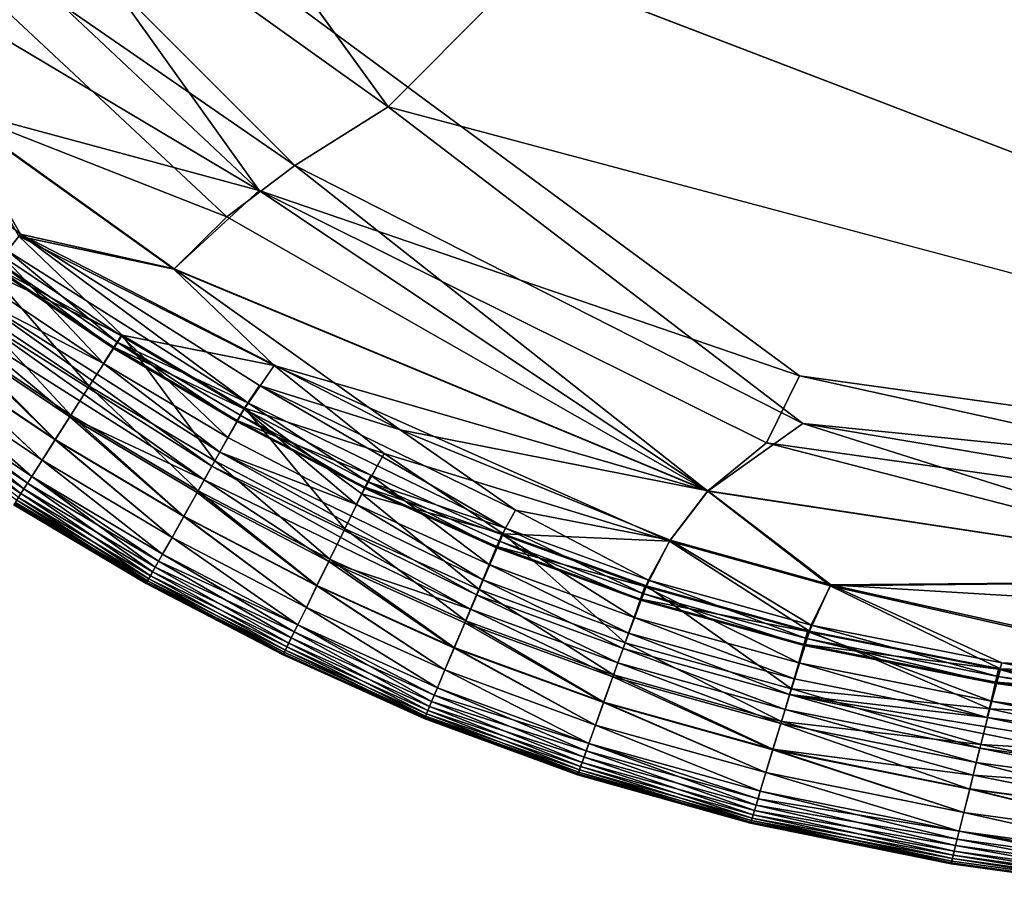
# Model space of a CAD drawing. Units: inches. Extents: x -17.5 to 17.9, y -24.8 to 26.5.
# Drawn here: x -14.2 to -13.1, y 0.1 to 1.1 of the extents above; entities that cross this region are included whole.
import ezdxf

# ---------------------------------------------------------------- set-up
doc = ezdxf.new("R2010")
doc.units = ezdxf.units.IN
doc.header["$MEASUREMENT"] = 0
doc.layers.add('SEAT-SEAT', color=5, linetype='Continuous')

msp = doc.modelspace()

# ---------------------------------------------------------------- linework, layer by layer
at = {"layer": 'SEAT-SEAT'}
for points in [[(-13.7477, 1.0012, 8.4823), (-14.2775, 1.7329, 8.482), (9.1083, 24.0387, 8.4823)], [(-13.7477, 1.0012, 8.4823), (9.1083, 24.0387, 8.4823), (-11.8938, 0.507, 8.4824)], [(-11.8938, 0.507, 17.5352), (-9.7321, 24.0248, 17.5352), (-14.2518, 1.4111, 17.5353)], [(-14.3412, 1.4251, 8.4826), (-14.2775, 1.7329, 8.482), (-13.7477, 1.0012, 8.4823)], [(-14.3772, 1.2985, 8.4847), (-14.3412, 1.4251, 8.4826), (-13.852, 0.9358, 8.4834)], [(-13.7477, 1.0012, 8.4823), (-13.852, 0.9358, 8.4834), (-14.3412, 1.4251, 8.4826)], [(-13.892, 0.9081, 17.533), (-14.2518, 1.4111, 17.5353), (-14.3417, 1.3308, 17.5342)], [(-13.2886, 0.7011, 17.535), (-11.8938, 0.507, 17.5352), (-14.2518, 1.4111, 17.5353)], [(-13.892, 0.9081, 17.533), (-13.2886, 0.7011, 17.535), (-14.2518, 1.4111, 17.5353)], [(-14.3417, 1.3308, 17.5342), (-14.4431, 1.2366, 17.528), (-13.892, 0.9081, 17.533)], [(-14.3772, 1.2985, 8.4847), (-13.9281, 0.8786, 8.4868), (-14.2404, 1.0014, 8.4936)], [(-14.3772, 1.2985, 8.4847), (-13.852, 0.9358, 8.4834), (-13.9281, 0.8786, 8.4868)], [(-14.24, 1.0018, 17.5242), (-13.892, 0.9081, 17.533), (-14.4431, 1.2366, 17.528)], [(-14.173, 0.8407, 17.5052), (-14.1584, 0.8592, 17.5136), (-14.404, 1.0559, 17.5136)], [(-14.24, 1.0018, 17.5242), (-14.404, 1.0559, 17.5136), (-14.1584, 0.8592, 17.5136)], [(-13.9871, 0.82, 8.4936), (-14.2404, 1.0014, 8.4936), (-13.9281, 0.8786, 8.4868)], [(-14.2404, 1.0014, 8.4936), (-13.9871, 0.82, 8.4936), (-14.1601, 0.8568, 8.505)], [(-13.892, 0.9081, 17.533), (-14.24, 1.0018, 17.5242), (-13.9868, 0.8205, 17.5242)], [(-14.1584, 0.8592, 17.5136), (-13.9868, 0.8205, 17.5242), (-14.24, 1.0018, 17.5242)], [(-13.852, 0.9358, 8.4834), (-13.7477, 1.0012, 8.4823), (-13.2849, 0.6478, 8.4834)], [(-13.7477, 1.0012, 8.4823), (-11.8938, 0.507, 8.4824), (-13.2849, 0.6478, 8.4834)], [(-13.3909, 0.5723, 8.4897), (-13.9281, 0.8786, 8.4868), (-13.852, 0.9358, 8.4834)], [(-13.852, 0.9358, 8.4834), (-13.2849, 0.6478, 8.4834), (-13.3909, 0.5723, 8.4897)], [(-13.892, 0.9081, 17.533), (-13.9868, 0.8205, 17.5242), (-13.3909, 0.5724, 17.528)], [(-13.3909, 0.5724, 17.528), (-13.3255, 0.6261, 17.533), (-13.892, 0.9081, 17.533)], [(-13.2886, 0.7011, 17.535), (-13.892, 0.9081, 17.533), (-13.3255, 0.6261, 17.533)], [(-13.3909, 0.5723, 8.4897), (-13.9871, 0.82, 8.4936), (-13.9281, 0.8786, 8.4868)], [(-14.1584, 0.8592, 17.5136), (-14.173, 0.8407, 17.5052), (-13.9046, 0.6707, 17.5052)], [(-13.9868, 0.8205, 17.5242), (-14.1584, 0.8592, 17.5136), (-13.7346, 0.6407, 17.5194)], [(-13.8916, 0.6902, 17.5136), (-13.7346, 0.6407, 17.5194), (-14.1584, 0.8592, 17.5136)], [(-13.9046, 0.6707, 17.5052), (-13.8916, 0.6902, 17.5136), (-14.1584, 0.8592, 17.5136)], [(-14.045, 0.7464, 8.5126), (-14.1915, 0.8155, 8.5215), (-14.1601, 0.8568, 8.505)], [(-14.1601, 0.8568, 8.505), (-13.875, 0.7125, 8.4987), (-14.045, 0.7464, 8.5126)], [(-13.875, 0.7125, 8.4987), (-14.1601, 0.8568, 8.505), (-13.9871, 0.82, 8.4936)], [(-14.173, 0.8407, 17.5052), (-14.1828, 0.8277, 17.4927), (-14.0504, 0.7386, 17.4927)], [(-14.0504, 0.7386, 17.4927), (-13.9046, 0.6707, 17.5052), (-14.173, 0.8407, 17.5052)], [(-14.1781, 0.8343, 17.3924), (-14.1993, 0.8046, 17.4384), (-14.0657, 0.7147, 17.4384)], [(-14.1828, 0.8277, 17.4927), (-14.1875, 0.8211, 17.4746), (-14.0547, 0.7319, 17.4746)], [(-14.1867, 0.8222, 17.4494), (-14.1781, 0.8343, 17.3924), (-14.0461, 0.7456, 17.3924)], [(-14.0547, 0.7319, 17.4746), (-14.0504, 0.7386, 17.4927), (-14.1828, 0.8277, 17.4927)], [(-14.0657, 0.7147, 17.4384), (-14.0461, 0.7456, 17.3924), (-14.1781, 0.8343, 17.3924)], [(-14.0817, 0.6893, 8.5434), (-14.2168, 0.7801, 8.5434), (-14.1915, 0.8155, 8.5215)], [(-14.1915, 0.8155, 8.5215), (-14.045, 0.7464, 8.5126), (-14.0817, 0.6893, 8.5434)], [(-14.1875, 0.8211, 17.4746), (-14.1867, 0.8222, 17.4494), (-14.054, 0.733, 17.4494)], [(-14.054, 0.733, 17.4494), (-14.0547, 0.7319, 17.4746), (-14.1875, 0.8211, 17.4746)], [(-14.0461, 0.7456, 17.3924), (-14.054, 0.733, 17.4494), (-14.1867, 0.8222, 17.4494)], [(-13.9871, 0.82, 8.4936), (-13.3909, 0.5723, 8.4897), (-13.875, 0.7125, 8.4987)], [(-13.7346, 0.6407, 17.5194), (-13.3909, 0.5724, 17.528), (-13.9868, 0.8205, 17.5242)], [(-14.2101, 0.7894, 17.4549), (-14.0657, 0.7147, 17.4384), (-14.1993, 0.8046, 17.4384)], [(-14.2101, 0.7894, 17.4549), (-14.2206, 0.7747, 17.4598), (-13.9448, 0.6001, 17.4598)], [(-13.9448, 0.6001, 17.4598), (-13.9359, 0.6158, 17.4549), (-14.2101, 0.7894, 17.4549)], [(-14.0657, 0.7147, 17.4384), (-14.2101, 0.7894, 17.4549), (-13.9359, 0.6158, 17.4549)], [(-14.102, 0.6572, 8.5707), (-14.2388, 0.7492, 8.5707), (-14.2168, 0.7801, 8.5434)], [(-14.2206, 0.7747, 17.4598), (-14.2307, 0.7607, 17.4558), (-13.9532, 0.585, 17.4558)], [(-13.9532, 0.585, 17.4558), (-13.9448, 0.6001, 17.4598), (-14.2206, 0.7747, 17.4598)], [(-14.2168, 0.7801, 8.5434), (-14.0817, 0.6893, 8.5434), (-14.102, 0.6572, 8.5707)], [(-14.2307, 0.7607, 17.4558), (-14.2403, 0.7472, 17.4451), (-14.1034, 0.6551, 17.4451)], [(-14.1034, 0.6551, 17.4451), (-13.9532, 0.585, 17.4558), (-14.2307, 0.7607, 17.4558)], [(-14.1195, 0.6297, 8.6035), (-14.2577, 0.7227, 8.6035), (-14.2388, 0.7492, 8.5707)], [(-14.2388, 0.7492, 8.5707), (-14.102, 0.6572, 8.5707), (-14.1195, 0.6297, 8.6035)], [(-14.2403, 0.7472, 17.4451), (-14.258, 0.7223, 17.4138), (-14.1198, 0.6293, 17.4138)], [(-14.1198, 0.6293, 17.4138), (-14.1034, 0.6551, 17.4451), (-14.2403, 0.7472, 17.4451)], [(-13.9415, 0.6059, 8.5434), (-14.0817, 0.6893, 8.5434), (-14.045, 0.7464, 8.5126)], [(-14.0461, 0.7456, 17.3924), (-14.0657, 0.7147, 17.4384), (-13.9269, 0.6321, 17.4384)], [(-14.0504, 0.7386, 17.4927), (-14.0547, 0.7319, 17.4746), (-13.9169, 0.6499, 17.4746)], [(-14.054, 0.733, 17.4494), (-14.0461, 0.7456, 17.3924), (-13.9091, 0.664, 17.3924)], [(-13.9046, 0.6707, 17.5052), (-14.0504, 0.7386, 17.4927), (-13.913, 0.6569, 17.4927)], [(-13.9169, 0.6499, 17.4746), (-13.913, 0.6569, 17.4927), (-14.0504, 0.7386, 17.4927)], [(-13.9269, 0.6321, 17.4384), (-13.9091, 0.664, 17.3924), (-14.0461, 0.7456, 17.3924)], [(-13.9079, 0.6648, 8.5126), (-14.045, 0.7464, 8.5126), (-13.875, 0.7125, 8.4987)], [(-14.045, 0.7464, 8.5126), (-13.9079, 0.6648, 8.5126), (-13.9415, 0.6059, 8.5434)], [(-14.0547, 0.7319, 17.4746), (-14.054, 0.733, 17.4494), (-13.9163, 0.6511, 17.4494)], [(-13.9163, 0.6511, 17.4494), (-13.9169, 0.6499, 17.4746), (-14.0547, 0.7319, 17.4746)], [(-13.9091, 0.664, 17.3924), (-13.9163, 0.6511, 17.4494), (-14.054, 0.733, 17.4494)], [(-14.134, 0.6068, 8.6418), (-14.2735, 0.7007, 8.6418), (-14.2577, 0.7227, 8.6035)], [(-14.258, 0.7223, 17.4138), (-14.2735, 0.7007, 17.3758), (-14.134, 0.6068, 17.3758)], [(-14.134, 0.6068, 17.3758), (-14.1198, 0.6293, 17.4138), (-14.258, 0.7223, 17.4138)], [(-14.2577, 0.7227, 8.6035), (-14.1195, 0.6297, 8.6035), (-14.134, 0.6068, 8.6418)], [(-13.9359, 0.6158, 17.4549), (-13.9269, 0.6321, 17.4384), (-14.0657, 0.7147, 17.4384)], [(-13.7522, 0.6141, 8.505), (-13.9079, 0.6648, 8.5126), (-13.875, 0.7125, 8.4987)], [(-13.4336, 0.5162, 8.4987), (-13.875, 0.7125, 8.4987), (-13.3909, 0.5723, 8.4897)], [(-13.4336, 0.5162, 8.4987), (-13.7522, 0.6141, 8.505), (-13.875, 0.7125, 8.4987)], [(-14.1457, 0.5885, 8.6855), (-14.2861, 0.683, 8.6855), (-14.2735, 0.7007, 8.6418)], [(-14.2735, 0.7007, 17.3758), (-14.2861, 0.683, 17.3321), (-14.1457, 0.5885, 17.3321)], [(-14.2735, 0.7007, 8.6418), (-14.134, 0.6068, 8.6418), (-14.1457, 0.5885, 8.6855)], [(-14.1457, 0.5885, 17.3321), (-14.134, 0.6068, 17.3758), (-14.2735, 0.7007, 17.3758)], [(-13.2886, 0.7011, 17.535), (-13.3255, 0.6261, 17.533), (-12.2866, 0.4798, 17.5341)], [(-11.8938, 0.507, 17.5352), (-13.2886, 0.7011, 17.535), (-12.2866, 0.4798, 17.5341)], [(-14.1545, 0.5747, 8.7982), (-14.2956, 0.6697, 8.7982), (-14.2861, 0.683, 8.6855)], [(-14.2861, 0.683, 17.3321), (-14.2913, 0.6758, 17.2923), (-14.1504, 0.581, 17.2923)], [(-14.2861, 0.683, 8.6855), (-14.1457, 0.5885, 8.6855), (-14.1545, 0.5747, 8.7982)], [(-14.1504, 0.581, 17.2923), (-14.1457, 0.5885, 17.3321), (-14.2861, 0.683, 17.3321)], [(-13.9601, 0.5727, 8.5707), (-14.102, 0.6572, 8.5707), (-14.0817, 0.6893, 8.5434)], [(-14.0817, 0.6893, 8.5434), (-13.9415, 0.6059, 8.5434), (-13.9601, 0.5727, 8.5707)], [(-13.8916, 0.6902, 17.5136), (-13.9046, 0.6707, 17.5052), (-13.6167, 0.5309, 17.5052)], [(-13.7346, 0.6407, 17.5194), (-13.8916, 0.6902, 17.5136), (-13.6057, 0.551, 17.5136)], [(-13.6167, 0.5309, 17.5052), (-13.6057, 0.551, 17.5136), (-13.8916, 0.6902, 17.5136)], [(-14.2913, 0.6758, 17.2923), (-14.2993, 0.6646, 17.0975), (-14.1578, 0.5694, 17.0975)], [(-14.1578, 0.5694, 17.0975), (-14.1504, 0.581, 17.2923), (-14.2913, 0.6758, 17.2923)], [(-13.9046, 0.6707, 17.5052), (-13.913, 0.6569, 17.4927), (-13.7707, 0.5827, 17.4927)], [(-13.7707, 0.5827, 17.4927), (-13.6167, 0.5309, 17.5052), (-13.9046, 0.6707, 17.5052)], [(-14.1625, 0.562, 16.5959), (-14.1578, 0.5694, 17.0975), (-14.2993, 0.6646, 17.0975)], [(-14.2956, 0.6697, 8.7982), (-14.1545, 0.5747, 8.7982), (-14.1605, 0.5652, 9.1068)], [(-13.7963, 0.5302, 8.5434), (-13.9415, 0.6059, 8.5434), (-13.9079, 0.6648, 8.5126)], [(-13.9091, 0.664, 17.3924), (-13.9269, 0.6321, 17.4384), (-13.7832, 0.5572, 17.4384)], [(-13.9163, 0.6511, 17.4494), (-13.9091, 0.664, 17.3924), (-13.7673, 0.5901, 17.3924)], [(-13.7832, 0.5572, 17.4384), (-13.7673, 0.5901, 17.3924), (-13.9091, 0.664, 17.3924)], [(-13.9079, 0.6648, 8.5126), (-13.7522, 0.6141, 8.505), (-13.7772, 0.5692, 8.5215)], [(-13.9079, 0.6648, 8.5126), (-13.7772, 0.5692, 8.5215), (-13.7963, 0.5302, 8.5434)], [(-14.1034, 0.6551, 17.4451), (-14.1198, 0.6293, 17.4138), (-13.9761, 0.5439, 17.4138)], [(-13.9759, 0.5443, 8.6035), (-14.1195, 0.6297, 8.6035), (-14.102, 0.6572, 8.5707)], [(-13.9761, 0.5439, 17.4138), (-13.9612, 0.5705, 17.4451), (-14.1034, 0.6551, 17.4451)], [(-13.9532, 0.585, 17.4558), (-14.1034, 0.6551, 17.4451), (-13.9612, 0.5705, 17.4451)], [(-14.102, 0.6572, 8.5707), (-13.9601, 0.5727, 8.5707), (-13.9759, 0.5443, 8.6035)], [(-13.913, 0.6569, 17.4927), (-13.9169, 0.6499, 17.4746), (-13.7742, 0.5755, 17.4746)], [(-13.9169, 0.6499, 17.4746), (-13.9163, 0.6511, 17.4494), (-13.7737, 0.5767, 17.4494)], [(-13.7737, 0.5767, 17.4494), (-13.7742, 0.5755, 17.4746), (-13.9169, 0.6499, 17.4746)], [(-13.7673, 0.5901, 17.3924), (-13.7737, 0.5767, 17.4494), (-13.9163, 0.6511, 17.4494)], [(-13.7742, 0.5755, 17.4746), (-13.7707, 0.5827, 17.4927), (-13.913, 0.6569, 17.4927)], [(-13.6057, 0.551, 17.5136), (-13.433, 0.5175, 17.5194), (-13.7346, 0.6407, 17.5194)], [(-13.3909, 0.5724, 17.528), (-13.7346, 0.6407, 17.5194), (-13.433, 0.5175, 17.5194)], [(-12.7298, 0.4722, 8.4867), (-13.3909, 0.5723, 8.4897), (-13.2849, 0.6478, 8.4834)], [(-12.2867, 0.4798, 8.4835), (-12.7298, 0.4722, 8.4867), (-13.2849, 0.6478, 8.4834)], [(-12.2867, 0.4798, 8.4835), (-13.2849, 0.6478, 8.4834), (-11.8938, 0.507, 8.4824)], [(-13.9891, 0.5206, 8.6418), (-14.134, 0.6068, 8.6418), (-14.1195, 0.6297, 8.6035)], [(-14.1198, 0.6293, 17.4138), (-14.134, 0.6068, 17.3758), (-13.9891, 0.5206, 17.3758)], [(-13.9891, 0.5206, 17.3758), (-13.9761, 0.5439, 17.4138), (-14.1198, 0.6293, 17.4138)], [(-14.1195, 0.6297, 8.6035), (-13.9759, 0.5443, 8.6035), (-13.9891, 0.5206, 8.6418)], [(-13.9359, 0.6158, 17.4549), (-13.7832, 0.5572, 17.4384), (-13.9269, 0.6321, 17.4384)], [(-13.9359, 0.6158, 17.4549), (-13.9448, 0.6001, 17.4598), (-13.6491, 0.4564, 17.4598)], [(-13.7832, 0.5572, 17.4384), (-13.9359, 0.6158, 17.4549), (-13.6421, 0.473, 17.4549)], [(-13.6491, 0.4564, 17.4598), (-13.6421, 0.473, 17.4549), (-13.9359, 0.6158, 17.4549)], [(-13.3255, 0.6261, 17.533), (-13.3909, 0.5724, 17.528), (-12.7298, 0.4722, 17.5309)], [(-12.7298, 0.4722, 17.5309), (-12.2866, 0.4798, 17.5341), (-13.3255, 0.6261, 17.533)], [(-13.9998, 0.5017, 8.6855), (-14.1457, 0.5885, 8.6855), (-14.134, 0.6068, 8.6418)], [(-14.134, 0.6068, 17.3758), (-14.1457, 0.5885, 17.3321), (-13.9998, 0.5017, 17.3321)], [(-14.134, 0.6068, 8.6418), (-13.9891, 0.5206, 8.6418), (-13.9998, 0.5017, 8.6855)], [(-13.9998, 0.5017, 17.3321), (-13.9891, 0.5206, 17.3758), (-14.134, 0.6068, 17.3758)], [(-13.813, 0.4961, 8.5707), (-13.9601, 0.5727, 8.5707), (-13.9415, 0.6059, 8.5434)], [(-13.9415, 0.6059, 8.5434), (-13.7963, 0.5302, 8.5434), (-13.813, 0.4961, 8.5707)], [(-13.6194, 0.5246, 8.5126), (-13.7772, 0.5692, 8.5215), (-13.7522, 0.6141, 8.505)], [(-13.7522, 0.6141, 8.505), (-13.4336, 0.5162, 8.4987), (-13.6194, 0.5246, 8.5126)], [(-13.9448, 0.6001, 17.4598), (-13.9532, 0.585, 17.4558), (-13.6558, 0.4404, 17.4558)], [(-13.6558, 0.4404, 17.4558), (-13.6491, 0.4564, 17.4598), (-13.9448, 0.6001, 17.4598)], [(-14.0078, 0.4874, 8.7982), (-14.1545, 0.5747, 8.7982), (-14.1457, 0.5885, 8.6855)], [(-14.1457, 0.5885, 17.3321), (-14.1504, 0.581, 17.2923), (-14.0041, 0.494, 17.2923)], [(-14.1457, 0.5885, 8.6855), (-13.9998, 0.5017, 8.6855), (-14.0078, 0.4874, 8.7982)], [(-14.0041, 0.494, 17.2923), (-13.9998, 0.5017, 17.3321), (-14.1457, 0.5885, 17.3321)], [(-13.9532, 0.585, 17.4558), (-13.9612, 0.5705, 17.4451), (-13.8141, 0.4938, 17.4451)], [(-13.8141, 0.4938, 17.4451), (-13.6558, 0.4404, 17.4558), (-13.9532, 0.585, 17.4558)], [(-13.7673, 0.5901, 17.3924), (-13.7832, 0.5572, 17.4384), (-13.635, 0.4902, 17.4384)], [(-13.7707, 0.5827, 17.4927), (-13.7742, 0.5755, 17.4746), (-13.627, 0.509, 17.4746)], [(-13.7737, 0.5767, 17.4494), (-13.7673, 0.5901, 17.3924), (-13.621, 0.5239, 17.3924)], [(-13.627, 0.509, 17.4746), (-13.6237, 0.5163, 17.4927), (-13.7707, 0.5827, 17.4927)], [(-13.6167, 0.5309, 17.5052), (-13.7707, 0.5827, 17.4927), (-13.6237, 0.5163, 17.4927)], [(-13.635, 0.4902, 17.4384), (-13.621, 0.5239, 17.3924), (-13.7673, 0.5901, 17.3924)], [(-14.0132, 0.4776, 9.1068), (-14.1605, 0.5652, 9.1068), (-14.1545, 0.5747, 8.7982)], [(-14.1504, 0.581, 17.2923), (-14.1578, 0.5694, 17.0975), (-14.0108, 0.482, 17.0975)], [(-14.1545, 0.5747, 8.7982), (-14.0078, 0.4874, 8.7982), (-14.0132, 0.4776, 9.1068)], [(-14.0108, 0.482, 17.0975), (-14.0041, 0.494, 17.2923), (-14.1504, 0.581, 17.2923)], [(-13.8274, 0.4668, 8.6035), (-13.9759, 0.5443, 8.6035), (-13.9601, 0.5727, 8.5707)], [(-13.9601, 0.5727, 8.5707), (-13.813, 0.4961, 8.5707), (-13.8274, 0.4668, 8.6035)], [(-13.7742, 0.5755, 17.4746), (-13.7737, 0.5767, 17.4494), (-13.6265, 0.5102, 17.4494)], [(-13.6265, 0.5102, 17.4494), (-13.627, 0.509, 17.4746), (-13.7742, 0.5755, 17.4746)], [(-13.621, 0.5239, 17.3924), (-13.6265, 0.5102, 17.4494), (-13.7737, 0.5767, 17.4494)], [(-13.2542, 0.4663, 8.4987), (-13.4336, 0.5162, 8.4987), (-13.3909, 0.5723, 8.4897)], [(-13.3909, 0.5724, 17.528), (-13.433, 0.5175, 17.5194), (-13.2538, 0.4677, 17.5194)], [(-13.2538, 0.4677, 17.5194), (-12.7298, 0.4722, 17.5309), (-13.3909, 0.5724, 17.528)], [(-13.3909, 0.5723, 8.4897), (-12.7298, 0.4722, 8.4867), (-13.2542, 0.4663, 8.4987)], [(-14.1625, 0.562, 16.5959), (-14.165, 0.558, 15.3278), (-14.0174, 0.4702, 15.3278)], [(-14.0164, 0.4719, 9.9283), (-14.164, 0.5596, 9.9283), (-14.1605, 0.5652, 9.1068)], [(-14.1578, 0.5694, 17.0975), (-14.1625, 0.562, 16.5959), (-14.0151, 0.4743, 16.5959)], [(-14.0174, 0.4702, 15.3278), (-14.0151, 0.4743, 16.5959), (-14.1625, 0.562, 16.5959)], [(-14.1605, 0.5652, 9.1068), (-14.0132, 0.4776, 9.1068), (-14.0164, 0.4719, 9.9283)], [(-14.0151, 0.4743, 16.5959), (-14.0108, 0.482, 17.0975), (-14.1578, 0.5694, 17.0975)], [(-13.9612, 0.5705, 17.4451), (-13.9761, 0.5439, 17.4138), (-13.8275, 0.4664, 17.4138)], [(-13.8275, 0.4664, 17.4138), (-13.8141, 0.4938, 17.4451), (-13.9612, 0.5705, 17.4451)], [(-13.6464, 0.4625, 8.5434), (-13.7963, 0.5302, 8.5434), (-13.7772, 0.5692, 8.5215)], [(-13.7772, 0.5692, 8.5215), (-13.6194, 0.5246, 8.5126), (-13.6464, 0.4625, 8.5434)], [(-14.0179, 0.4692, 11.7697), (-14.1656, 0.557, 11.7697), (-14.164, 0.5596, 9.9283)], [(-14.0174, 0.4702, 15.3278), (-14.165, 0.558, 15.3278), (-14.1656, 0.557, 11.7697)], [(-14.1656, 0.557, 11.7697), (-14.0179, 0.4692, 11.7697), (-14.0174, 0.4702, 15.3278)], [(-14.164, 0.5596, 9.9283), (-14.0164, 0.4719, 9.9283), (-14.0179, 0.4692, 11.7697)], [(-13.6421, 0.473, 17.4549), (-13.635, 0.4902, 17.4384), (-13.7832, 0.5572, 17.4384)], [(-13.6057, 0.551, 17.5136), (-13.6167, 0.5309, 17.5052), (-13.4571, 0.4727, 17.5052)], [(-13.433, 0.5175, 17.5194), (-13.6057, 0.551, 17.5136), (-13.4571, 0.4727, 17.5052)], [(-13.8392, 0.4424, 8.6418), (-13.9891, 0.5206, 8.6418), (-13.9759, 0.5443, 8.6035)], [(-13.9761, 0.5439, 17.4138), (-13.9891, 0.5206, 17.3758), (-13.8392, 0.4424, 17.3758)], [(-13.8392, 0.4424, 17.3758), (-13.8275, 0.4664, 17.4138), (-13.9761, 0.5439, 17.4138)], [(-13.9759, 0.5443, 8.6035), (-13.8274, 0.4668, 8.6035), (-13.8392, 0.4424, 8.6418)], [(-13.6613, 0.4275, 8.5707), (-13.813, 0.4961, 8.5707), (-13.7963, 0.5302, 8.5434)], [(-13.7963, 0.5302, 8.5434), (-13.6464, 0.4625, 8.5434), (-13.6613, 0.4275, 8.5707)], [(-13.6167, 0.5309, 17.5052), (-13.6237, 0.5163, 17.4927), (-13.4634, 0.4579, 17.4927)], [(-13.4634, 0.4579, 17.4927), (-13.4571, 0.4727, 17.5052), (-13.6167, 0.5309, 17.5052)], [(-13.8487, 0.4229, 8.6855), (-13.9998, 0.5017, 8.6855), (-13.9891, 0.5206, 8.6418)], [(-13.9891, 0.5206, 17.3758), (-13.9998, 0.5017, 17.3321), (-13.8487, 0.4229, 17.3321)], [(-13.8487, 0.4229, 17.3321), (-13.8392, 0.4424, 17.3758), (-13.9891, 0.5206, 17.3758)], [(-13.9891, 0.5206, 8.6418), (-13.8392, 0.4424, 8.6418), (-13.8487, 0.4229, 8.6855)], [(-13.4832, 0.4029, 8.5434), (-13.6464, 0.4625, 8.5434), (-13.6194, 0.5246, 8.5126)], [(-13.621, 0.5239, 17.3924), (-13.635, 0.4902, 17.4384), (-13.4733, 0.4312, 17.4384)], [(-13.6265, 0.5102, 17.4494), (-13.621, 0.5239, 17.3924), (-13.4613, 0.4657, 17.3924)], [(-13.4733, 0.4312, 17.4384), (-13.4613, 0.4657, 17.3924), (-13.621, 0.5239, 17.3924)], [(-13.4594, 0.4663, 8.5126), (-13.6194, 0.5246, 8.5126), (-13.4336, 0.5162, 8.4987)], [(-13.6194, 0.5246, 8.5126), (-13.4594, 0.4663, 8.5126), (-13.4832, 0.4029, 8.5434)], [(-13.433, 0.5175, 17.5194), (-13.4571, 0.4727, 17.5052), (-13.2754, 0.4225, 17.5052)], [(-13.2754, 0.4225, 17.5052), (-13.2538, 0.4677, 17.5194), (-13.433, 0.5175, 17.5194)], [(-13.6237, 0.5163, 17.4927), (-13.627, 0.509, 17.4746), (-13.4663, 0.4504, 17.4746)], [(-13.627, 0.509, 17.4746), (-13.6265, 0.5102, 17.4494), (-13.466, 0.4517, 17.4494)], [(-13.466, 0.4517, 17.4494), (-13.4663, 0.4504, 17.4746), (-13.627, 0.509, 17.4746)], [(-13.4613, 0.4657, 17.3924), (-13.466, 0.4517, 17.4494), (-13.6265, 0.5102, 17.4494)], [(-13.4663, 0.4504, 17.4746), (-13.4634, 0.4579, 17.4927), (-13.6237, 0.5163, 17.4927)], [(-13.2773, 0.416, 8.5126), (-13.4594, 0.4663, 8.5126), (-13.4336, 0.5162, 8.4987)], [(-13.4336, 0.5162, 8.4987), (-13.2542, 0.4663, 8.4987), (-13.2773, 0.416, 8.5126)], [(-13.8527, 0.415, 8.7253), (-14.0078, 0.4874, 8.7982), (-13.9998, 0.5017, 8.6855)], [(-13.9998, 0.5017, 17.3321), (-14.0041, 0.494, 17.2923), (-13.8487, 0.4229, 17.3321)], [(-13.9998, 0.5017, 8.6855), (-13.8487, 0.4229, 8.6855), (-13.8527, 0.415, 8.7253)], [(-13.674, 0.3975, 8.6035), (-13.8274, 0.4668, 8.6035), (-13.813, 0.4961, 8.5707)], [(-13.813, 0.4961, 8.5707), (-13.6613, 0.4275, 8.5707), (-13.674, 0.3975, 8.6035)], [(-13.8587, 0.4026, 8.9201), (-14.0132, 0.4776, 9.1068), (-14.0078, 0.4874, 8.7982)], [(-14.0041, 0.494, 17.2923), (-14.0108, 0.482, 17.0975), (-13.856, 0.4082, 17.2194)], [(-14.0078, 0.4874, 8.7982), (-13.8527, 0.415, 8.7253), (-13.8587, 0.4026, 8.9201)], [(-13.856, 0.4082, 17.2194), (-13.8487, 0.4229, 17.3321), (-14.0041, 0.494, 17.2923)], [(-13.8141, 0.4938, 17.4451), (-13.8275, 0.4664, 17.4138), (-13.6741, 0.397, 17.4138)], [(-13.6741, 0.397, 17.4138), (-13.6622, 0.4252, 17.4451), (-13.8141, 0.4938, 17.4451)], [(-13.6558, 0.4404, 17.4558), (-13.8141, 0.4938, 17.4451), (-13.6622, 0.4252, 17.4451)], [(-13.635, 0.4902, 17.4384), (-13.6421, 0.473, 17.4549), (-13.4795, 0.4136, 17.4549)], [(-13.4795, 0.4136, 17.4549), (-13.4733, 0.4312, 17.4384), (-13.635, 0.4902, 17.4384)], [(-14.0151, 0.4743, 16.5959), (-14.0174, 0.4702, 15.3278), (-13.8638, 0.3922, 16.0894)], [(-13.8626, 0.3947, 9.4217), (-14.0164, 0.4719, 9.9283), (-14.0132, 0.4776, 9.1068)], [(-14.0108, 0.482, 17.0975), (-14.0151, 0.4743, 16.5959), (-13.8609, 0.3982, 16.9108)], [(-13.8638, 0.3922, 16.0894), (-13.8609, 0.3982, 16.9108), (-14.0151, 0.4743, 16.5959)], [(-14.0132, 0.4776, 9.1068), (-13.8587, 0.4026, 8.9201), (-13.8626, 0.3947, 9.4217)], [(-13.8609, 0.3982, 16.9108), (-13.856, 0.4082, 17.2194), (-14.0108, 0.482, 17.0975)], [(-13.6421, 0.473, 17.4549), (-13.6491, 0.4564, 17.4598), (-13.4855, 0.3966, 17.4598)], [(-13.4855, 0.3966, 17.4598), (-13.4795, 0.4136, 17.4549), (-13.6421, 0.473, 17.4549)], [(-13.4571, 0.4727, 17.5052), (-13.4634, 0.4579, 17.4927), (-13.2809, 0.4075, 17.4927)], [(-13.2809, 0.4075, 17.4927), (-13.2754, 0.4225, 17.5052), (-13.4571, 0.4727, 17.5052)], [(-13.8646, 0.3905, 10.6898), (-14.0179, 0.4692, 11.7697), (-14.0164, 0.4719, 9.9283)], [(-13.8651, 0.3895, 14.2479), (-14.0174, 0.4702, 15.3278), (-14.0179, 0.4692, 11.7697)], [(-14.0179, 0.4692, 11.7697), (-13.8646, 0.3905, 10.6898), (-13.8651, 0.3895, 14.2479)], [(-14.0174, 0.4702, 15.3278), (-13.8651, 0.3895, 14.2479), (-13.8638, 0.3922, 16.0894)], [(-14.0164, 0.4719, 9.9283), (-13.8626, 0.3947, 9.4217), (-13.8646, 0.3905, 10.6898)], [(-13.6845, 0.3725, 8.6418), (-13.8392, 0.4424, 8.6418), (-13.8274, 0.4668, 8.6035)], [(-13.8275, 0.4664, 17.4138), (-13.8392, 0.4424, 17.3758), (-13.6845, 0.3725, 17.3758)], [(-13.6845, 0.3725, 17.3758), (-13.6741, 0.397, 17.4138), (-13.8275, 0.4664, 17.4138)], [(-13.8274, 0.4668, 8.6035), (-13.674, 0.3975, 8.6035), (-13.6845, 0.3725, 8.6418)], [(-13.4961, 0.3671, 8.5707), (-13.6613, 0.4275, 8.5707), (-13.6464, 0.4625, 8.5434)], [(-13.6464, 0.4625, 8.5434), (-13.4832, 0.4029, 8.5434), (-13.4961, 0.3671, 8.5707)], [(-13.2977, 0.3515, 8.5434), (-13.4832, 0.4029, 8.5434), (-13.4594, 0.4663, 8.5126)], [(-13.4613, 0.4657, 17.3924), (-13.4733, 0.4312, 17.4384), (-13.2895, 0.3804, 17.4384)], [(-13.466, 0.4517, 17.4494), (-13.4613, 0.4657, 17.3924), (-13.2795, 0.4155, 17.3924)], [(-13.2895, 0.3804, 17.4384), (-13.2795, 0.4155, 17.3924), (-13.4613, 0.4657, 17.3924)], [(-13.4594, 0.4663, 8.5126), (-13.2773, 0.416, 8.5126), (-13.2977, 0.3515, 8.5434)], [(-13.0643, 0.3738, 8.5126), (-13.2773, 0.416, 8.5126), (-13.2542, 0.4663, 8.4987)], [(-13.2538, 0.4677, 17.5194), (-13.2754, 0.4225, 17.5052), (-13.0626, 0.3804, 17.5052)], [(-13.2542, 0.4663, 8.4987), (-12.7298, 0.4722, 8.4867), (-12.8045, 0.3645, 8.505)], [(-12.8045, 0.3645, 8.505), (-13.0643, 0.3738, 8.5126), (-13.2542, 0.4663, 8.4987)], [(-12.7298, 0.4722, 17.5309), (-13.2538, 0.4677, 17.5194), (-12.4376, 0.4182, 17.5279)], [(-13.2538, 0.4677, 17.5194), (-13.0626, 0.3804, 17.5052), (-12.8039, 0.3674, 17.5136)], [(-12.8039, 0.3674, 17.5136), (-12.4376, 0.4182, 17.5279), (-13.2538, 0.4677, 17.5194)], [(-13.6491, 0.4564, 17.4598), (-13.6558, 0.4404, 17.4558), (-13.4913, 0.3803, 17.4558)], [(-13.4913, 0.3803, 17.4558), (-13.4855, 0.3966, 17.4598), (-13.6491, 0.4564, 17.4598)], [(-13.4634, 0.4579, 17.4927), (-13.4663, 0.4504, 17.4746), (-13.2833, 0.3998, 17.4746)], [(-13.4663, 0.4504, 17.4746), (-13.466, 0.4517, 17.4494), (-13.2832, 0.4011, 17.4494)], [(-13.2795, 0.4155, 17.3924), (-13.2832, 0.4011, 17.4494), (-13.466, 0.4517, 17.4494)], [(-13.2833, 0.3998, 17.4746), (-13.2809, 0.4075, 17.4927), (-13.4634, 0.4579, 17.4927)], [(-13.8392, 0.4424, 17.3758), (-13.8487, 0.4229, 17.3321), (-13.6929, 0.3525, 17.3321)], [(-13.6929, 0.3525, 8.6855), (-13.8487, 0.4229, 8.6855), (-13.8392, 0.4424, 8.6418)], [(-13.6929, 0.3525, 17.3321), (-13.6845, 0.3725, 17.3758), (-13.8392, 0.4424, 17.3758)], [(-13.8392, 0.4424, 8.6418), (-13.6845, 0.3725, 8.6418), (-13.6929, 0.3525, 8.6855)], [(-13.6558, 0.4404, 17.4558), (-13.6622, 0.4252, 17.4451), (-13.4969, 0.3648, 17.4451)], [(-13.4969, 0.3648, 17.4451), (-13.4913, 0.3803, 17.4558), (-13.6558, 0.4404, 17.4558)], [(-13.2832, 0.4011, 17.4494), (-13.2833, 0.3998, 17.4746), (-13.4663, 0.4504, 17.4746)], [(-13.4733, 0.4312, 17.4384), (-13.4795, 0.4136, 17.4549), (-13.2946, 0.3624, 17.4549)], [(-13.2946, 0.3624, 17.4549), (-13.2895, 0.3804, 17.4384), (-13.4733, 0.4312, 17.4384)], [(-13.8487, 0.4229, 17.3321), (-13.856, 0.4082, 17.2194), (-13.6993, 0.3374, 17.2194)], [(-13.6964, 0.3444, 8.7253), (-13.8527, 0.415, 8.7253), (-13.8487, 0.4229, 8.6855)], [(-13.6993, 0.3374, 17.2194), (-13.6929, 0.3525, 17.3321), (-13.8487, 0.4229, 17.3321)], [(-13.8487, 0.4229, 8.6855), (-13.6929, 0.3525, 8.6855), (-13.6964, 0.3444, 8.7253)], [(-13.6622, 0.4252, 17.4451), (-13.6741, 0.397, 17.4138), (-13.5073, 0.336, 17.4138)], [(-13.5071, 0.3365, 8.6035), (-13.674, 0.3975, 8.6035), (-13.6613, 0.4275, 8.5707)], [(-13.5073, 0.336, 17.4138), (-13.4969, 0.3648, 17.4451), (-13.6622, 0.4252, 17.4451)], [(-13.6613, 0.4275, 8.5707), (-13.4961, 0.3671, 8.5707), (-13.5071, 0.3365, 8.6035)], [(-13.2754, 0.4225, 17.5052), (-13.2809, 0.4075, 17.4927), (-13.0673, 0.3653, 17.4927)], [(-13.0673, 0.3653, 17.4927), (-13.0626, 0.3804, 17.5052), (-13.2754, 0.4225, 17.5052)], [(-13.856, 0.4082, 17.2194), (-13.8609, 0.3982, 16.9108), (-13.7037, 0.3271, 16.9108)], [(-13.7017, 0.3317, 8.9201), (-13.8587, 0.4026, 8.9201), (-13.8527, 0.415, 8.7253)], [(-13.7037, 0.3271, 16.9108), (-13.6993, 0.3374, 17.2194), (-13.856, 0.4082, 17.2194)], [(-13.8527, 0.415, 8.7253), (-13.6964, 0.3444, 8.7253), (-13.7017, 0.3317, 8.9201)], [(-13.4795, 0.4136, 17.4549), (-13.4855, 0.3966, 17.4598), (-13.2997, 0.3451, 17.4598)], [(-13.2997, 0.3451, 17.4598), (-13.2946, 0.3624, 17.4549), (-13.4795, 0.4136, 17.4549)], [(-13.0762, 0.3289, 8.5317), (-13.2977, 0.3515, 8.5434), (-13.2773, 0.416, 8.5126)], [(-13.2795, 0.4155, 17.3924), (-13.2895, 0.3804, 17.4384), (-13.0747, 0.3377, 17.4384)], [(-13.2809, 0.4075, 17.4927), (-13.2833, 0.3998, 17.4746), (-13.0695, 0.3575, 17.4746)], [(-13.2832, 0.4011, 17.4494), (-13.2795, 0.4155, 17.3924), (-13.0666, 0.3734, 17.3924)], [(-13.0695, 0.3575, 17.4746), (-13.0673, 0.3653, 17.4927), (-13.2809, 0.4075, 17.4927)], [(-13.0747, 0.3377, 17.4384), (-13.0666, 0.3734, 17.3924), (-13.2795, 0.4155, 17.3924)], [(-13.2773, 0.416, 8.5126), (-13.0643, 0.3738, 8.5126), (-13.0762, 0.3289, 8.5317)], [(-13.8609, 0.3982, 16.9108), (-13.8638, 0.3922, 16.0894), (-13.7062, 0.321, 16.0894)], [(-13.7052, 0.3236, 9.4217), (-13.8626, 0.3947, 9.4217), (-13.8587, 0.4026, 8.9201)], [(-13.7062, 0.321, 16.0894), (-13.7037, 0.3271, 16.9108), (-13.8609, 0.3982, 16.9108)], [(-13.8587, 0.4026, 8.9201), (-13.7017, 0.3317, 8.9201), (-13.7052, 0.3236, 9.4217)], [(-13.5163, 0.311, 8.6418), (-13.6845, 0.3725, 8.6418), (-13.674, 0.3975, 8.6035)], [(-13.6741, 0.397, 17.4138), (-13.6845, 0.3725, 17.3758), (-13.5163, 0.311, 17.3758)], [(-13.5163, 0.311, 17.3758), (-13.5073, 0.336, 17.4138), (-13.6741, 0.397, 17.4138)], [(-13.674, 0.3975, 8.6035), (-13.5071, 0.3365, 8.6035), (-13.5163, 0.311, 8.6418)], [(-13.3088, 0.3151, 8.5707), (-13.4961, 0.3671, 8.5707), (-13.4832, 0.4029, 8.5434)], [(-13.4855, 0.3966, 17.4598), (-13.4913, 0.3803, 17.4558), (-13.3047, 0.3285, 17.4558)], [(-13.3047, 0.3285, 17.4558), (-13.2997, 0.3451, 17.4598), (-13.4855, 0.3966, 17.4598)], [(-13.4832, 0.4029, 8.5434), (-13.2977, 0.3515, 8.5434), (-13.3088, 0.3151, 8.5707)], [(-13.2833, 0.3998, 17.4746), (-13.2832, 0.4011, 17.4494), (-13.0695, 0.3588, 17.4494)], [(-13.0695, 0.3588, 17.4494), (-13.0695, 0.3575, 17.4746), (-13.2833, 0.3998, 17.4746)], [(-13.0666, 0.3734, 17.3924), (-13.0695, 0.3588, 17.4494), (-13.2832, 0.4011, 17.4494)], [(-13.7062, 0.321, 16.0894), (-13.8638, 0.3922, 16.0894), (-13.8651, 0.3895, 14.2479)], [(-13.7075, 0.3182, 14.2479), (-13.8651, 0.3895, 14.2479), (-13.8646, 0.3905, 10.6898)], [(-13.8651, 0.3895, 14.2479), (-13.7075, 0.3182, 14.2479), (-13.7062, 0.321, 16.0894)], [(-13.707, 0.3193, 10.6898), (-13.8646, 0.3905, 10.6898), (-13.8626, 0.3947, 9.4217)], [(-13.8646, 0.3905, 10.6898), (-13.707, 0.3193, 10.6898), (-13.7075, 0.3182, 14.2479)], [(-13.8626, 0.3947, 9.4217), (-13.7052, 0.3236, 9.4217), (-13.707, 0.3193, 10.6898)], [(-13.4913, 0.3803, 17.4558), (-13.4969, 0.3648, 17.4451), (-13.3095, 0.3127, 17.4451)], [(-13.3095, 0.3127, 17.4451), (-13.3047, 0.3285, 17.4558), (-13.4913, 0.3803, 17.4558)], [(-13.2895, 0.3804, 17.4384), (-13.2946, 0.3624, 17.4549), (-13.0789, 0.3195, 17.4549)], [(-13.0789, 0.3195, 17.4549), (-13.0747, 0.3377, 17.4384), (-13.2895, 0.3804, 17.4384)], [(-12.8169, 0.3165, 8.5215), (-13.0762, 0.3289, 8.5317), (-13.0643, 0.3738, 8.5126)], [(-13.0626, 0.3804, 17.5052), (-13.0673, 0.3653, 17.4927), (-12.814, 0.3312, 17.4927)], [(-13.0643, 0.3738, 8.5126), (-12.8045, 0.3645, 8.505), (-12.8169, 0.3165, 8.5215)], [(-12.8102, 0.3465, 17.5052), (-12.8039, 0.3674, 17.5136), (-13.0626, 0.3804, 17.5052)], [(-12.814, 0.3312, 17.4927), (-12.8102, 0.3465, 17.5052), (-13.0626, 0.3804, 17.5052)], [(-13.6845, 0.3725, 17.3758), (-13.6929, 0.3525, 17.3321), (-13.5237, 0.2905, 17.3321)], [(-13.5237, 0.2905, 8.6855), (-13.6929, 0.3525, 8.6855), (-13.6845, 0.3725, 8.6418)], [(-13.6845, 0.3725, 8.6418), (-13.5163, 0.311, 8.6418), (-13.5237, 0.2905, 8.6855)], [(-13.5237, 0.2905, 17.3321), (-13.5163, 0.311, 17.3758), (-13.6845, 0.3725, 17.3758)], [(-13.4969, 0.3648, 17.4451), (-13.5073, 0.336, 17.4138), (-13.3183, 0.2834, 17.4138)], [(-13.3182, 0.2839, 8.6035), (-13.5071, 0.3365, 8.6035), (-13.4961, 0.3671, 8.5707)], [(-13.3183, 0.2834, 17.4138), (-13.3095, 0.3127, 17.4451), (-13.4969, 0.3648, 17.4451)], [(-13.4961, 0.3671, 8.5707), (-13.3088, 0.3151, 8.5707), (-13.3182, 0.2839, 8.6035)], [(-13.0666, 0.3734, 17.3924), (-13.0747, 0.3377, 17.4384), (-12.8202, 0.3034, 17.4384)], [(-13.0695, 0.3588, 17.4494), (-13.0666, 0.3734, 17.3924), (-12.8137, 0.3394, 17.3924)], [(-13.0673, 0.3653, 17.4927), (-13.0695, 0.3575, 17.4746), (-12.8158, 0.3234, 17.4746)], [(-12.8158, 0.3234, 17.4746), (-12.814, 0.3312, 17.4927), (-13.0673, 0.3653, 17.4927)], [(-12.8202, 0.3034, 17.4384), (-12.8137, 0.3394, 17.3924), (-13.0666, 0.3734, 17.3924)], [(-13.6929, 0.3525, 17.3321), (-13.6993, 0.3374, 17.2194), (-13.5267, 0.2822, 17.2923)], [(-13.5237, 0.2905, 8.6855), (-13.6964, 0.3444, 8.7253), (-13.6929, 0.3525, 8.6855)], [(-13.5267, 0.2822, 17.2923), (-13.5237, 0.2905, 17.3321), (-13.6929, 0.3525, 17.3321)], [(-13.2997, 0.3451, 17.4598), (-13.0789, 0.3195, 17.4549), (-13.2946, 0.3624, 17.4549)], [(-12.8137, 0.3394, 17.3924), (-12.8159, 0.3247, 17.4494), (-13.0695, 0.3588, 17.4494)], [(-13.0695, 0.3575, 17.4746), (-13.0695, 0.3588, 17.4494), (-12.8159, 0.3247, 17.4494)], [(-12.8159, 0.3247, 17.4494), (-12.8158, 0.3234, 17.4746), (-13.0695, 0.3575, 17.4746)], [(-13.5292, 0.2751, 8.7982), (-13.7017, 0.3317, 8.9201), (-13.6964, 0.3444, 8.7253)], [(-13.6964, 0.3444, 8.7253), (-13.5237, 0.2905, 8.6855), (-13.5292, 0.2751, 8.7982)], [(-13.0862, 0.2893, 8.5564), (-13.3088, 0.3151, 8.5707), (-13.2977, 0.3515, 8.5434)], [(-13.2997, 0.3451, 17.4598), (-13.3047, 0.3285, 17.4558), (-13.0872, 0.2851, 17.4558)], [(-13.2997, 0.3451, 17.4598), (-13.0872, 0.2851, 17.4558), (-12.8302, 0.2502, 17.4558)], [(-12.8302, 0.2502, 17.4558), (-12.8269, 0.2672, 17.4598), (-13.2997, 0.3451, 17.4598)], [(-13.0789, 0.3195, 17.4549), (-13.2997, 0.3451, 17.4598), (-12.8269, 0.2672, 17.4598)], [(-13.2977, 0.3515, 8.5434), (-13.0762, 0.3289, 8.5317), (-13.0862, 0.2893, 8.5564)], [(-13.533, 0.2645, 9.1068), (-13.7052, 0.3236, 9.4217), (-13.7017, 0.3317, 8.9201)], [(-13.6993, 0.3374, 17.2194), (-13.7037, 0.3271, 16.9108), (-13.5313, 0.2692, 17.0975)], [(-13.7017, 0.3317, 8.9201), (-13.5292, 0.2751, 8.7982), (-13.533, 0.2645, 9.1068)], [(-13.5313, 0.2692, 17.0975), (-13.5267, 0.2822, 17.2923), (-13.6993, 0.3374, 17.2194)], [(-13.3261, 0.2579, 8.6418), (-13.5163, 0.311, 8.6418), (-13.5071, 0.3365, 8.6035)], [(-13.5073, 0.336, 17.4138), (-13.5163, 0.311, 17.3758), (-13.3261, 0.2579, 17.3758)], [(-13.3261, 0.2579, 17.3758), (-13.3183, 0.2834, 17.4138), (-13.5073, 0.336, 17.4138)], [(-13.5071, 0.3365, 8.6035), (-13.3182, 0.2839, 8.6035), (-13.3261, 0.2579, 8.6418)], [(-13.0747, 0.3377, 17.4384), (-13.0789, 0.3195, 17.4549), (-12.8236, 0.285, 17.4549)], [(-12.8236, 0.285, 17.4549), (-12.8202, 0.3034, 17.4384), (-13.0747, 0.3377, 17.4384)], [(-13.5359, 0.2565, 15.3278), (-13.7062, 0.321, 16.0894), (-13.7075, 0.3182, 14.2479)], [(-13.5363, 0.2555, 11.7697), (-13.7075, 0.3182, 14.2479), (-13.707, 0.3193, 10.6898)], [(-13.5353, 0.2583, 9.9283), (-13.707, 0.3193, 10.6898), (-13.7052, 0.3236, 9.4217)], [(-13.707, 0.3193, 10.6898), (-13.5353, 0.2583, 9.9283), (-13.5363, 0.2555, 11.7697)], [(-13.7037, 0.3271, 16.9108), (-13.7062, 0.321, 16.0894), (-13.5343, 0.261, 16.5959)], [(-13.5359, 0.2565, 15.3278), (-13.5343, 0.261, 16.5959), (-13.7062, 0.321, 16.0894)], [(-13.7052, 0.3236, 9.4217), (-13.533, 0.2645, 9.1068), (-13.5353, 0.2583, 9.9283)], [(-13.5343, 0.261, 16.5959), (-13.5313, 0.2692, 17.0975), (-13.7037, 0.3271, 16.9108)], [(-13.3047, 0.3285, 17.4558), (-13.3095, 0.3127, 17.4451), (-13.0912, 0.269, 17.4451)], [(-13.0912, 0.269, 17.4451), (-13.0872, 0.2851, 17.4558), (-13.3047, 0.3285, 17.4558)], [(-12.8254, 0.2738, 8.5434), (-13.0862, 0.2893, 8.5564), (-13.0762, 0.3289, 8.5317)], [(-12.8269, 0.2672, 17.4598), (-12.8236, 0.285, 17.4549), (-13.0789, 0.3195, 17.4549)], [(-13.0762, 0.3289, 8.5317), (-12.8169, 0.3165, 8.5215), (-12.8254, 0.2738, 8.5434)], [(-13.7075, 0.3182, 14.2479), (-13.5363, 0.2555, 11.7697), (-13.5359, 0.2565, 15.3278)], [(-13.3324, 0.2371, 8.6855), (-13.5237, 0.2905, 8.6855), (-13.5163, 0.311, 8.6418)], [(-13.5163, 0.311, 17.3758), (-13.5237, 0.2905, 17.3321), (-13.3324, 0.2371, 17.3321)], [(-13.5163, 0.311, 8.6418), (-13.3261, 0.2579, 8.6418), (-13.3324, 0.2371, 8.6855)], [(-13.3324, 0.2371, 17.3321), (-13.3261, 0.2579, 17.3758), (-13.5163, 0.311, 17.3758)], [(-13.3095, 0.3127, 17.4451), (-13.3183, 0.2834, 17.4138), (-13.0986, 0.2393, 17.4138)], [(-13.0947, 0.255, 8.5864), (-13.3182, 0.2839, 8.6035), (-13.3088, 0.3151, 8.5707)], [(-13.0986, 0.2393, 17.4138), (-13.0912, 0.269, 17.4451), (-13.3095, 0.3127, 17.4451)], [(-13.3088, 0.3151, 8.5707), (-13.0862, 0.2893, 8.5564), (-13.0947, 0.255, 8.5864)], [(-13.3371, 0.2214, 8.7982), (-13.5292, 0.2751, 8.7982), (-13.5237, 0.2905, 8.6855)], [(-13.5237, 0.2905, 17.3321), (-13.5267, 0.2822, 17.2923), (-13.3349, 0.2286, 17.2923)], [(-13.5237, 0.2905, 8.6855), (-13.3324, 0.2371, 8.6855), (-13.3371, 0.2214, 8.7982)], [(-13.3349, 0.2286, 17.2923), (-13.3324, 0.2371, 17.3321), (-13.5237, 0.2905, 17.3321)], [(-12.833, 0.2364, 8.5707), (-13.0947, 0.255, 8.5864), (-13.0862, 0.2893, 8.5564)], [(-13.0862, 0.2893, 8.5564), (-12.8254, 0.2738, 8.5434), (-12.833, 0.2364, 8.5707)], [(-13.3403, 0.2106, 9.1068), (-13.533, 0.2645, 9.1068), (-13.5292, 0.2751, 8.7982)], [(-13.5267, 0.2822, 17.2923), (-13.5313, 0.2692, 17.0975), (-13.3389, 0.2154, 17.0975)], [(-13.5292, 0.2751, 8.7982), (-13.3371, 0.2214, 8.7982), (-13.3403, 0.2106, 9.1068)], [(-13.3389, 0.2154, 17.0975), (-13.3349, 0.2286, 17.2923), (-13.5267, 0.2822, 17.2923)], [(-13.1051, 0.2134, 8.6418), (-13.3261, 0.2579, 8.6418), (-13.3182, 0.2839, 8.6035)], [(-13.3183, 0.2834, 17.4138), (-13.3261, 0.2579, 17.3758), (-13.1051, 0.2134, 17.3758)], [(-13.1051, 0.2134, 17.3758), (-13.0986, 0.2393, 17.4138), (-13.3183, 0.2834, 17.4138)], [(-13.3182, 0.2839, 8.6035), (-13.0985, 0.2398, 8.6035), (-13.1051, 0.2134, 8.6418)], [(-13.3182, 0.2839, 8.6035), (-13.0947, 0.255, 8.5864), (-13.0985, 0.2398, 8.6035)], [(-13.0872, 0.2851, 17.4558), (-13.0912, 0.269, 17.4451), (-12.8334, 0.2339, 17.4451)], [(-12.8334, 0.2339, 17.4451), (-12.8302, 0.2502, 17.4558), (-13.0872, 0.2851, 17.4558)], [(-13.3423, 0.2043, 9.9283), (-13.5353, 0.2583, 9.9283), (-13.533, 0.2645, 9.1068)], [(-13.5313, 0.2692, 17.0975), (-13.5343, 0.261, 16.5959), (-13.3415, 0.207, 16.5959)], [(-13.533, 0.2645, 9.1068), (-13.3403, 0.2106, 9.1068), (-13.3423, 0.2043, 9.9283)], [(-13.3415, 0.207, 16.5959), (-13.3389, 0.2154, 17.0975), (-13.5313, 0.2692, 17.0975)], [(-13.0912, 0.269, 17.4451), (-13.0986, 0.2393, 17.4138), (-12.8395, 0.2039, 17.4138)], [(-12.8395, 0.2039, 17.4138), (-12.8334, 0.2339, 17.4451), (-13.0912, 0.269, 17.4451)], [(-13.3432, 0.2014, 11.7697), (-13.5363, 0.2555, 11.7697), (-13.5353, 0.2583, 9.9283)], [(-13.3428, 0.2025, 15.3278), (-13.5359, 0.2565, 15.3278), (-13.5363, 0.2555, 11.7697)], [(-13.5363, 0.2555, 11.7697), (-13.3432, 0.2014, 11.7697), (-13.3428, 0.2025, 15.3278)], [(-13.5343, 0.261, 16.5959), (-13.5359, 0.2565, 15.3278), (-13.3428, 0.2025, 15.3278)], [(-13.5353, 0.2583, 9.9283), (-13.3423, 0.2043, 9.9283), (-13.3432, 0.2014, 11.7697)], [(-13.3428, 0.2025, 15.3278), (-13.3415, 0.207, 16.5959), (-13.5343, 0.261, 16.5959)], [(-13.1104, 0.1923, 8.6855), (-13.3324, 0.2371, 8.6855), (-13.3261, 0.2579, 8.6418)], [(-13.3261, 0.2579, 17.3758), (-13.3324, 0.2371, 17.3321), (-13.1104, 0.1923, 17.3321)], [(-13.1104, 0.1923, 17.3321), (-13.1051, 0.2134, 17.3758), (-13.3261, 0.2579, 17.3758)], [(-13.3261, 0.2579, 8.6418), (-13.1051, 0.2134, 8.6418), (-13.1104, 0.1923, 8.6855)], [(-12.8394, 0.2044, 8.6035), (-13.0985, 0.2398, 8.6035), (-13.0947, 0.255, 8.5864)], [(-13.0947, 0.255, 8.5864), (-12.833, 0.2364, 8.5707), (-12.8394, 0.2044, 8.6035)], [(-13.1125, 0.1837, 8.7253), (-13.3371, 0.2214, 8.7982), (-13.3324, 0.2371, 8.6855)], [(-13.3324, 0.2371, 17.3321), (-13.3349, 0.2286, 17.2923), (-13.1104, 0.1923, 17.3321)], [(-13.3324, 0.2371, 8.6855), (-13.1104, 0.1923, 8.6855), (-13.1125, 0.1837, 8.7253)], [(-12.8447, 0.1777, 8.6418), (-13.1051, 0.2134, 8.6418), (-13.0985, 0.2398, 8.6035)], [(-13.0986, 0.2393, 17.4138), (-13.1051, 0.2134, 17.3758), (-12.8447, 0.1777, 17.3758)], [(-12.8447, 0.1777, 17.3758), (-12.8395, 0.2039, 17.4138), (-13.0986, 0.2393, 17.4138)], [(-13.0985, 0.2398, 8.6035), (-12.8394, 0.2044, 8.6035), (-12.8447, 0.1777, 8.6418)], [(-13.1158, 0.1703, 8.9201), (-13.3403, 0.2106, 9.1068), (-13.3371, 0.2214, 8.7982)], [(-13.3349, 0.2286, 17.2923), (-13.3389, 0.2154, 17.0975), (-13.1143, 0.1764, 17.2194)], [(-13.3371, 0.2214, 8.7982), (-13.1125, 0.1837, 8.7253), (-13.1158, 0.1703, 8.9201)], [(-13.1143, 0.1764, 17.2194), (-13.1104, 0.1923, 17.3321), (-13.3349, 0.2286, 17.2923)], [(-13.1179, 0.1618, 9.4217), (-13.3423, 0.2043, 9.9283), (-13.3403, 0.2106, 9.1068)], [(-13.3389, 0.2154, 17.0975), (-13.3415, 0.207, 16.5959), (-13.117, 0.1655, 16.9108)], [(-13.3403, 0.2106, 9.1068), (-13.1158, 0.1703, 8.9201), (-13.1179, 0.1618, 9.4217)], [(-13.117, 0.1655, 16.9108), (-13.1143, 0.1764, 17.2194), (-13.3389, 0.2154, 17.0975)], [(-13.1051, 0.2134, 17.3758), (-13.1104, 0.1923, 17.3321), (-12.849, 0.1563, 17.3321)], [(-12.849, 0.1563, 8.6855), (-13.1104, 0.1923, 8.6855), (-13.1051, 0.2134, 8.6418)], [(-12.849, 0.1563, 17.3321), (-12.8447, 0.1777, 17.3758), (-13.1051, 0.2134, 17.3758)], [(-13.1051, 0.2134, 8.6418), (-12.8447, 0.1777, 8.6418), (-12.849, 0.1563, 8.6855)], [(-13.1191, 0.1572, 10.6898), (-13.3432, 0.2014, 11.7697), (-13.3423, 0.2043, 9.9283)], [(-13.1194, 0.1561, 14.2479), (-13.3428, 0.2025, 15.3278), (-13.3432, 0.2014, 11.7697)], [(-13.3432, 0.2014, 11.7697), (-13.1191, 0.1572, 10.6898), (-13.1194, 0.1561, 14.2479)], [(-13.3415, 0.207, 16.5959), (-13.3428, 0.2025, 15.3278), (-13.1186, 0.1591, 16.0894)], [(-13.3428, 0.2025, 15.3278), (-13.1194, 0.1561, 14.2479), (-13.1186, 0.1591, 16.0894)], [(-13.3423, 0.2043, 9.9283), (-13.1179, 0.1618, 9.4217), (-13.1191, 0.1572, 10.6898)], [(-13.1186, 0.1591, 16.0894), (-13.117, 0.1655, 16.9108), (-13.3415, 0.207, 16.5959)], [(-13.1104, 0.1923, 17.3321), (-13.1143, 0.1764, 17.2194), (-12.8523, 0.1402, 17.2194)], [(-12.8508, 0.1476, 8.7253), (-13.1125, 0.1837, 8.7253), (-13.1104, 0.1923, 8.6855)], [(-12.8523, 0.1402, 17.2194), (-12.849, 0.1563, 17.3321), (-13.1104, 0.1923, 17.3321)], [(-13.1104, 0.1923, 8.6855), (-12.849, 0.1563, 8.6855), (-12.8508, 0.1476, 8.7253)], [(-13.1143, 0.1764, 17.2194), (-13.117, 0.1655, 16.9108), (-12.8545, 0.1292, 16.9108)], [(-12.8535, 0.1341, 8.9201), (-13.1158, 0.1703, 8.9201), (-13.1125, 0.1837, 8.7253)], [(-12.8545, 0.1292, 16.9108), (-12.8523, 0.1402, 17.2194), (-13.1143, 0.1764, 17.2194)], [(-13.1125, 0.1837, 8.7253), (-12.8508, 0.1476, 8.7253), (-12.8535, 0.1341, 8.9201)], [(-13.117, 0.1655, 16.9108), (-13.1186, 0.1591, 16.0894), (-12.8558, 0.1227, 16.0894)], [(-12.8553, 0.1255, 9.4217), (-13.1179, 0.1618, 9.4217), (-13.1158, 0.1703, 8.9201)], [(-12.8558, 0.1227, 16.0894), (-12.8545, 0.1292, 16.9108), (-13.117, 0.1655, 16.9108)], [(-13.1158, 0.1703, 8.9201), (-12.8535, 0.1341, 8.9201), (-12.8553, 0.1255, 9.4217)], [(-12.8558, 0.1227, 16.0894), (-13.1186, 0.1591, 16.0894), (-13.1194, 0.1561, 14.2479)], [(-12.8564, 0.1197, 14.2479), (-13.1194, 0.1561, 14.2479), (-13.1191, 0.1572, 10.6898)], [(-13.1194, 0.1561, 14.2479), (-12.8564, 0.1197, 14.2479), (-12.8558, 0.1227, 16.0894)], [(-12.8562, 0.1208, 10.6898), (-13.1191, 0.1572, 10.6898), (-13.1179, 0.1618, 9.4217)], [(-13.1191, 0.1572, 10.6898), (-12.8562, 0.1208, 10.6898), (-12.8564, 0.1197, 14.2479)], [(-13.1179, 0.1618, 9.4217), (-12.8553, 0.1255, 9.4217), (-12.8562, 0.1208, 10.6898)]]:
    msp.add_3dface(points, dxfattribs=at)

doc.saveas('drawing.dxf')
